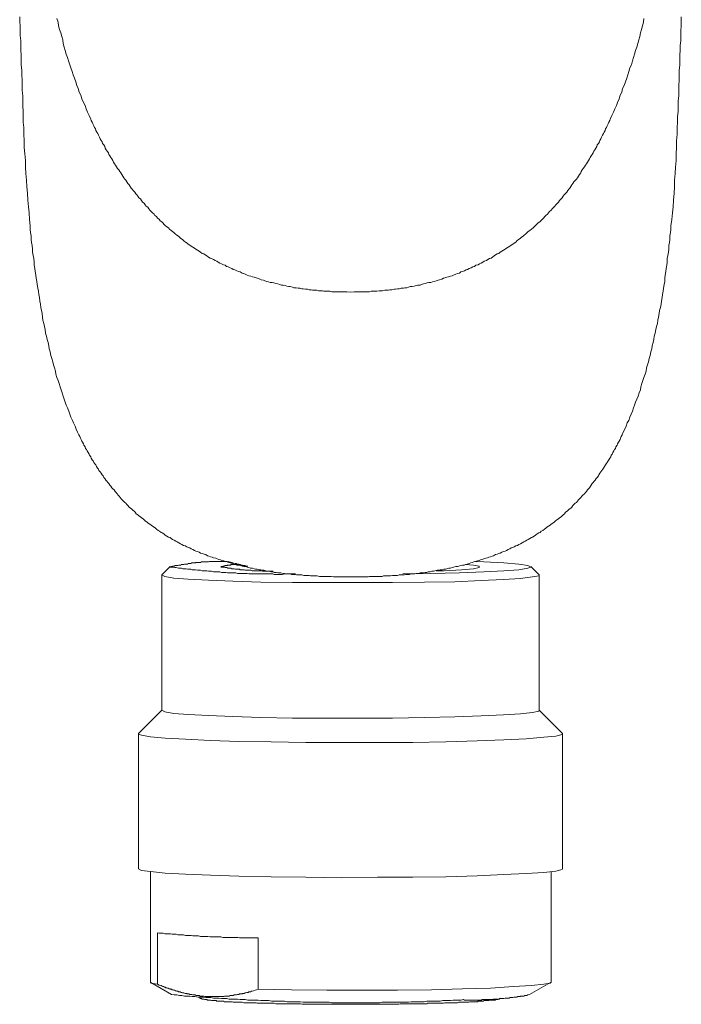
# Model space of a CAD drawing. Units: inches. Extents: x -389 to 750, y 66 to 877.
# Drawn here: x -189 to -149, y 419 to 479 of the extents above; entities that cross this region are included whole.
import ezdxf

# ---------------------------------------------------------------- set-up
doc = ezdxf.new("R2010")
doc.units = ezdxf.units.IN
doc.header["$MEASUREMENT"] = 0
doc.layers.add('图层 1', color=7, linetype='Continuous')

msp = doc.modelspace()

# ---------------------------------------------------------------- linework, layer by layer
at = {"layer": '图层 1', "color": 7, "lineweight": 9}
for points in [[(-188.682, 478.696), (-188.682, 478.415), (-188.654, 478.137), (-188.654, 477.856), (-188.654, 477.577), (-188.623, 477.266), (-188.623, 476.987), (-188.623, 476.702), (-188.592, 476.393), (-188.592, 476.117), (-188.592, 475.803), (-188.562, 475.494), (-188.562, 475.213), (-188.529, 474.901), (-188.529, 474.59), (-188.529, 474.278), (-188.498, 473.969), (-188.498, 473.66), (-188.498, 473.344), (-188.47, 473.034), (-188.47, 472.695), (-188.47, 472.381), (-188.437, 472.069)], [(-186.445, 478.604), (-186.381, 478.387), (-186.355, 478.167), (-186.289, 477.95), (-186.225, 477.733), (-186.164, 477.514), (-186.103, 477.33), (-186.074, 477.11), (-186.011, 476.891), (-185.949, 476.674), (-185.89, 476.456), (-185.824, 476.27), (-185.76, 476.055), (-185.668, 475.831), (-185.607, 475.649), (-185.543, 475.43), (-185.48, 475.213), (-185.39, 475.026), (-185.324, 474.809), (-185.262, 474.59), (-185.17, 474.403), (-185.109, 474.184), (-185.015, 474), (-184.956, 473.783), (-184.859, 473.563), (-184.764, 473.377), (-184.705, 473.19), (-184.609, 472.973), (-184.514, 472.787), (-184.425, 472.567), (-184.394, 472.475), (-184.333, 472.381), (-184.297, 472.291), (-184.241, 472.161), (-184.205, 472.069), (-184.141, 471.975), (-184.113, 471.883), (-184.052, 471.788), (-183.988, 471.696), (-183.96, 471.602), (-183.894, 471.479), (-183.865, 471.387), (-183.806, 471.29), (-183.74, 471.198), (-183.71, 471.106), (-183.643, 471.014), (-183.584, 470.92), (-183.556, 470.828), (-183.492, 470.731), (-183.429, 470.641), (-183.365, 470.545), (-183.332, 470.45), (-183.273, 470.358), (-183.209, 470.266), (-183.148, 470.174), (-183.089, 470.08), (-183.058, 469.983), (-182.997, 469.891), (-182.931, 469.801), (-182.867, 469.707), (-182.808, 469.612), (-182.744, 469.516), (-182.683, 469.426), (-182.624, 469.334), (-182.56, 469.242), (-182.496, 469.145), (-182.435, 469.051), (-182.374, 468.959), (-182.31, 468.897), (-182.249, 468.803), (-182.187, 468.708), (-182.121, 468.619), (-182.06, 468.527), (-181.999, 468.432), (-181.935, 468.366), (-181.873, 468.274), (-181.781, 468.182), (-181.715, 468.088), (-181.656, 468.026), (-181.595, 467.934), (-181.531, 467.838), (-181.439, 467.774), (-181.378, 467.687), (-181.314, 467.59), (-181.224, 467.528), (-181.158, 467.432), (-181.095, 467.337), (-181.005, 467.278), (-180.941, 467.186), (-180.88, 467.094), (-180.788, 467.028), (-180.724, 466.934), (-180.627, 466.872), (-180.568, 466.78), (-180.476, 466.719), (-180.415, 466.625), (-180.321, 466.561), (-180.259, 466.471), (-180.165, 466.41), (-180.103, 466.348), (-180.009, 466.252), (-179.948, 466.19), (-179.851, 466.098), (-179.759, 466.037), (-179.698, 465.973), (-179.605, 465.881), (-179.511, 465.815), (-179.447, 465.754), (-179.355, 465.69), (-179.263, 465.598), (-179.167, 465.537), (-179.108, 465.475), (-179.013, 465.412), (-178.919, 465.348), (-178.829, 465.256), (-178.732, 465.192), (-178.643, 465.133), (-178.579, 465.072), (-178.482, 465.01), (-178.395, 464.944), (-178.296, 464.883), (-178.201, 464.822), (-178.112, 464.758), (-178.02, 464.699), (-177.928, 464.635), (-177.831, 464.574), (-177.739, 464.51), (-177.642, 464.479), (-177.552, 464.416), (-177.46, 464.357), (-177.366, 464.293), (-177.267, 464.232), (-177.179, 464.201), (-177.054, 464.137), (-176.96, 464.076), (-176.866, 464.043), (-176.771, 463.981), (-176.681, 463.918), (-176.587, 463.889), (-176.462, 463.826), (-176.368, 463.795), (-176.278, 463.731), (-176.183, 463.703), (-176.061, 463.642), (-175.964, 463.609), (-175.874, 463.545), (-175.78, 463.516), (-175.657, 463.455), (-175.558, 463.42), (-175.468, 463.394), (-175.346, 463.33), (-175.249, 463.297), (-175.152, 463.264), (-175.034, 463.205), (-174.937, 463.17), (-174.815, 463.141), (-174.72, 463.108), (-174.628, 463.078), (-174.503, 463.049), (-174.413, 463.016), (-174.284, 462.955), (-174.196, 462.922), (-174.067, 462.896), (-173.977, 462.86), (-173.852, 462.83), (-173.76, 462.797), (-173.665, 462.766), (-173.54, 462.766), (-173.446, 462.738), (-173.321, 462.705), (-173.198, 462.676), (-173.101, 462.643), (-172.979, 462.613), (-172.887, 462.613), (-172.764, 462.582), (-172.665, 462.551), (-172.547, 462.518), (-172.452, 462.518), (-172.33, 462.487), (-172.233, 462.454), (-172.105, 462.454), (-171.985, 462.428), (-171.888, 462.428), (-171.768, 462.393), (-171.673, 462.393), (-171.551, 462.362), (-171.426, 462.362), (-171.331, 462.332), (-171.211, 462.332), (-171.114, 462.301), (-170.994, 462.301), (-170.864, 462.301), (-170.77, 462.27), (-170.649, 462.27), (-170.519, 462.27), (-170.432, 462.237), (-170.305, 462.237), (-170.213, 462.237), (-170.085, 462.237), (-169.965, 462.209), (-169.87, 462.209), (-169.748, 462.209), (-169.531, 462.209), (-169.28, 462.209), (-169.063, 462.209), (-168.841, 462.178)], [(-151.243, 478.604), (-151.274, 478.387), (-151.335, 478.167), (-151.396, 477.95), (-151.46, 477.733), (-151.491, 477.514), (-151.55, 477.33), (-151.616, 477.11), (-151.679, 476.891), (-151.741, 476.674), (-151.805, 476.456), (-151.861, 476.27), (-151.927, 476.055), (-151.989, 475.831), (-152.083, 475.649), (-152.144, 475.43), (-152.208, 475.213), (-152.269, 475.026), (-152.359, 474.809), (-152.423, 474.59), (-152.52, 474.403), (-152.579, 474.184), (-152.671, 474), (-152.737, 473.783), (-152.826, 473.563), (-152.893, 473.377), (-152.98, 473.19), (-153.077, 472.973), (-153.171, 472.787), (-153.263, 472.567), (-153.291, 472.475), (-153.357, 472.381), (-153.388, 472.291), (-153.449, 472.161), (-153.48, 472.069), (-153.542, 471.975), (-153.575, 471.883), (-153.638, 471.788), (-153.669, 471.696), (-153.728, 471.602), (-153.794, 471.479), (-153.825, 471.387), (-153.888, 471.29), (-153.919, 471.198), (-153.978, 471.106), (-154.042, 471.014), (-154.073, 470.92), (-154.136, 470.828), (-154.195, 470.731), (-154.259, 470.641), (-154.292, 470.545), (-154.356, 470.45), (-154.415, 470.358), (-154.476, 470.266), (-154.507, 470.174), (-154.573, 470.08), (-154.629, 469.983), (-154.693, 469.891), (-154.757, 469.801), (-154.814, 469.707), (-154.88, 469.612), (-154.941, 469.516), (-155.005, 469.426), (-155.038, 469.334), (-155.101, 469.242), (-155.16, 469.145), (-155.222, 469.051), (-155.288, 468.959), (-155.347, 468.897), (-155.441, 468.803), (-155.503, 468.708), (-155.566, 468.619), (-155.625, 468.527), (-155.689, 468.432), (-155.753, 468.366), (-155.812, 468.274), (-155.876, 468.182), (-155.97, 468.088), (-156.029, 468.026), (-156.093, 467.934), (-156.156, 467.838), (-156.215, 467.774), (-156.312, 467.687), (-156.376, 467.59), (-156.437, 467.528), (-156.527, 467.432), (-156.588, 467.337), (-156.654, 467.278), (-156.744, 467.186), (-156.81, 467.094), (-156.9, 467.028), (-156.966, 466.934), (-157.025, 466.872), (-157.122, 466.78), (-157.185, 466.719), (-157.275, 466.625), (-157.336, 466.561), (-157.428, 466.471), (-157.492, 466.41), (-157.587, 466.348), (-157.679, 466.252), (-157.742, 466.19), (-157.834, 466.098), (-157.896, 466.037), (-157.99, 465.973), (-158.087, 465.881), (-158.179, 465.815), (-158.24, 465.754), (-158.335, 465.69), (-158.424, 465.598), (-158.49, 465.537), (-158.587, 465.475), (-158.672, 465.412), (-158.769, 465.348), (-158.861, 465.256), (-158.922, 465.192), (-159.019, 465.133), (-159.109, 465.072), (-159.206, 465.01), (-159.295, 464.944), (-159.39, 464.883), (-159.482, 464.822), (-159.576, 464.758), (-159.67, 464.699), (-159.767, 464.635), (-159.857, 464.574), (-159.949, 464.51), (-160.043, 464.479), (-160.138, 464.416), (-160.232, 464.357), (-160.322, 464.293), (-160.416, 464.232), (-160.508, 464.201), (-160.605, 464.137), (-160.695, 464.076), (-160.822, 464.043), (-160.912, 463.981), (-161.006, 463.918), (-161.103, 463.889), (-161.19, 463.826), (-161.318, 463.795), (-161.41, 463.731), (-161.504, 463.703), (-161.599, 463.642), (-161.721, 463.609), (-161.816, 463.545), (-161.91, 463.516), (-162.002, 463.455), (-162.123, 463.42), (-162.222, 463.394), (-162.314, 463.33), (-162.434, 463.297), (-162.531, 463.264), (-162.656, 463.205), (-162.75, 463.17), (-162.84, 463.141), (-162.967, 463.108), (-163.059, 463.078), (-163.187, 463.049), (-163.274, 463.016), (-163.371, 462.955), (-163.498, 462.922), (-163.588, 462.896), (-163.713, 462.86), (-163.805, 462.83), (-163.933, 462.797), (-164.022, 462.766), (-164.147, 462.766), (-164.239, 462.738), (-164.367, 462.705), (-164.459, 462.676), (-164.584, 462.643), (-164.674, 462.613), (-164.803, 462.613), (-164.898, 462.582), (-165.018, 462.551), (-165.143, 462.518), (-165.235, 462.518), (-165.358, 462.487), (-165.455, 462.454), (-165.578, 462.454), (-165.672, 462.428), (-165.795, 462.428), (-165.92, 462.393), (-166.017, 462.393), (-166.139, 462.362), (-166.231, 462.362), (-166.354, 462.332), (-166.481, 462.332), (-166.574, 462.301), (-166.699, 462.301), (-166.791, 462.301), (-166.918, 462.27), (-167.041, 462.27), (-167.133, 462.27), (-167.256, 462.237), (-167.385, 462.237), (-167.473, 462.237), (-167.6, 462.237), (-167.697, 462.209), (-167.817, 462.209), (-167.94, 462.209), (-168.164, 462.209), (-168.377, 462.209), (-168.627, 462.209), (-168.841, 462.178)], [(-149.003, 478.696), (-149.003, 478.415), (-149.003, 478.137), (-149.036, 477.856), (-149.036, 477.577), (-149.036, 477.266), (-149.062, 476.987), (-149.062, 476.702), (-149.095, 476.393), (-149.095, 476.117), (-149.095, 475.803), (-149.128, 475.494), (-149.128, 475.213), (-149.128, 474.901), (-149.159, 474.59), (-149.159, 474.278), (-149.159, 473.969), (-149.192, 473.66), (-149.192, 473.344), (-149.192, 473.034), (-149.223, 472.695), (-149.223, 472.381), (-149.253, 472.069)], [(-188.437, 472.069), (-188.437, 471.663), (-188.406, 471.262), (-188.406, 470.854), (-188.373, 470.483), (-188.342, 470.08), (-188.342, 469.674), (-188.309, 469.303), (-188.276, 468.897), (-188.25, 468.494), (-188.217, 468.118), (-188.189, 467.713), (-188.158, 467.311), (-188.123, 466.934), (-188.094, 466.535), (-188.061, 466.157), (-188.061, 465.943), (-188.031, 465.754), (-187.998, 465.57), (-187.998, 465.348), (-187.969, 465.164), (-187.939, 464.977), (-187.908, 464.758), (-187.908, 464.574), (-187.875, 464.385), (-187.844, 464.201), (-187.811, 463.981), (-187.811, 463.795), (-187.781, 463.609), (-187.755, 463.42), (-187.724, 463.205), (-187.691, 463.016), (-187.658, 462.83), (-187.627, 462.643), (-187.596, 462.428), (-187.561, 462.237), (-187.537, 462.053), (-187.502, 461.867), (-187.474, 461.647), (-187.441, 461.461), (-187.408, 461.274), (-187.377, 461.086), (-187.344, 460.902), (-187.32, 460.682), (-187.287, 460.498), (-187.226, 460.309), (-187.191, 460.123), (-187.162, 459.939), (-187.129, 459.719), (-187.07, 459.535), (-187.037, 459.346), (-186.976, 459.162), (-186.94, 458.973), (-186.914, 458.787), (-186.851, 458.598), (-186.822, 458.381), (-186.759, 458.195), (-186.693, 458.008), (-186.664, 457.822), (-186.598, 457.635), (-186.539, 457.451), (-186.509, 457.26), (-186.445, 457.074), (-186.381, 456.89), (-186.322, 456.701), (-186.258, 456.514), (-186.197, 456.328), (-186.131, 456.141), (-186.074, 455.953), (-186.011, 455.769), (-185.949, 455.58), (-185.89, 455.398), (-185.824, 455.24), (-185.727, 455.053), (-185.668, 454.867), (-185.607, 454.678), (-185.513, 454.494), (-185.454, 454.336), (-185.357, 454.152), (-185.293, 453.963), (-185.206, 453.779), (-185.142, 453.623), (-185.078, 453.529), (-185.045, 453.434), (-184.986, 453.34), (-184.956, 453.248), (-184.923, 453.187), (-184.859, 453.092), (-184.828, 452.998), (-184.764, 452.911), (-184.734, 452.814), (-184.675, 452.748), (-184.644, 452.66), (-184.58, 452.564), (-184.514, 452.472), (-184.488, 452.41), (-184.425, 452.313), (-184.394, 452.221), (-184.333, 452.127), (-184.271, 452.066), (-184.241, 451.974), (-184.177, 451.879), (-184.113, 451.816), (-184.082, 451.723), (-184.021, 451.631), (-183.96, 451.568), (-183.929, 451.476), (-183.865, 451.412), (-183.806, 451.32), (-183.74, 451.221), (-183.677, 451.164), (-183.643, 451.07), (-183.584, 451.008), (-183.523, 450.912), (-183.462, 450.853), (-183.398, 450.761), (-183.332, 450.699), (-183.273, 450.602), (-183.209, 450.541), (-183.148, 450.447), (-183.089, 450.385), (-183.025, 450.326), (-182.961, 450.232), (-182.9, 450.168), (-182.841, 450.076), (-182.775, 450.012), (-182.711, 449.951), (-182.655, 449.859), (-182.591, 449.793), (-182.527, 449.732), (-182.463, 449.637), (-182.374, 449.576), (-182.31, 449.517), (-182.249, 449.456), (-182.187, 449.392), (-182.121, 449.295), (-182.029, 449.234), (-181.965, 449.172), (-181.906, 449.111), (-181.812, 449.05), (-181.751, 448.986), (-181.689, 448.894), (-181.595, 448.83), (-181.531, 448.769), (-181.439, 448.705), (-181.378, 448.646)], [(-149.253, 472.069), (-149.253, 471.663), (-149.284, 471.262), (-149.284, 470.854), (-149.31, 470.483), (-149.31, 470.08), (-149.345, 469.674), (-149.376, 469.303), (-149.407, 468.897), (-149.407, 468.494), (-149.44, 468.118), (-149.471, 467.713), (-149.501, 467.311), (-149.532, 466.934), (-149.563, 466.535), (-149.626, 466.157), (-149.626, 465.943), (-149.659, 465.754), (-149.69, 465.57), (-149.69, 465.348), (-149.716, 465.164), (-149.749, 464.977), (-149.749, 464.758), (-149.777, 464.574), (-149.813, 464.385), (-149.843, 464.201), (-149.843, 463.981), (-149.874, 463.795), (-149.907, 463.609), (-149.935, 463.42), (-149.966, 463.205), (-149.999, 463.016), (-149.999, 462.83), (-150.027, 462.643), (-150.063, 462.428), (-150.094, 462.237), (-150.124, 462.053), (-150.15, 461.867), (-150.181, 461.647), (-150.214, 461.461), (-150.247, 461.274), (-150.311, 461.086), (-150.339, 460.902), (-150.374, 460.682), (-150.405, 460.498), (-150.436, 460.309), (-150.495, 460.123), (-150.528, 459.939), (-150.561, 459.719), (-150.622, 459.535), (-150.653, 459.346), (-150.681, 459.162), (-150.745, 458.973), (-150.776, 458.787), (-150.839, 458.598), (-150.872, 458.381), (-150.931, 458.195), (-150.962, 458.008), (-151.023, 457.822), (-151.087, 457.635), (-151.115, 457.451), (-151.179, 457.26), (-151.243, 457.074), (-151.307, 456.89), (-151.368, 456.701), (-151.427, 456.514), (-151.46, 456.328), (-151.521, 456.141), (-151.583, 455.953), (-151.679, 455.769), (-151.741, 455.58), (-151.805, 455.398), (-151.861, 455.24), (-151.927, 455.053), (-152.019, 454.867), (-152.083, 454.678), (-152.144, 454.494), (-152.241, 454.336), (-152.3, 454.152), (-152.395, 453.963), (-152.489, 453.779), (-152.548, 453.623), (-152.609, 453.529), (-152.645, 453.434), (-152.671, 453.34), (-152.737, 453.248), (-152.765, 453.187), (-152.826, 453.092), (-152.859, 452.998), (-152.921, 452.911), (-152.956, 452.814), (-153.015, 452.748), (-153.046, 452.66), (-153.107, 452.564), (-153.14, 452.472), (-153.204, 452.41), (-153.23, 452.313), (-153.291, 452.221), (-153.357, 452.127), (-153.388, 452.066), (-153.449, 451.974), (-153.513, 451.879), (-153.542, 451.816), (-153.605, 451.723), (-153.669, 451.631), (-153.702, 451.568), (-153.761, 451.476), (-153.825, 451.412), (-153.888, 451.32), (-153.945, 451.221), (-153.978, 451.164), (-154.042, 451.07), (-154.103, 451.008), (-154.165, 450.912), (-154.228, 450.853), (-154.292, 450.761), (-154.356, 450.699), (-154.415, 450.602), (-154.443, 450.541), (-154.507, 450.447), (-154.573, 450.385), (-154.629, 450.326), (-154.693, 450.232), (-154.757, 450.168), (-154.814, 450.076), (-154.91, 450.012), (-154.976, 449.951), (-155.038, 449.859), (-155.101, 449.793), (-155.16, 449.732), (-155.222, 449.637), (-155.288, 449.576), (-155.375, 449.517), (-155.441, 449.456), (-155.503, 449.392), (-155.566, 449.295), (-155.625, 449.234), (-155.72, 449.172), (-155.779, 449.111), (-155.845, 449.05), (-155.939, 448.986), (-156.003, 448.894), (-156.093, 448.83), (-156.156, 448.769), (-156.215, 448.705), (-156.312, 448.646)], [(-181.378, 448.646), (-181.283, 448.582), (-181.224, 448.519), (-181.128, 448.455), (-181.033, 448.394), (-180.977, 448.332), (-180.88, 448.271), (-180.788, 448.207), (-180.724, 448.146), (-180.627, 448.084), (-180.54, 448.018), (-180.476, 447.957), (-180.38, 447.896), (-180.29, 447.837), (-180.195, 447.77), (-180.132, 447.742), (-180.042, 447.681), (-179.948, 447.615), (-179.851, 447.556), (-179.759, 447.492), (-179.667, 447.459), (-179.605, 447.4), (-179.511, 447.339), (-179.414, 447.306), (-179.325, 447.244), (-179.233, 447.211), (-179.141, 447.147), (-179.044, 447.088), (-178.949, 447.055), (-178.86, 446.996), (-178.763, 446.966), (-178.666, 446.902), (-178.579, 446.874), (-178.482, 446.838), (-178.395, 446.779), (-178.296, 446.746), (-178.201, 446.683), (-178.112, 446.652), (-178.02, 446.621), (-177.928, 446.59), (-177.831, 446.529), (-177.739, 446.498), (-177.616, 446.468), (-177.522, 446.437), (-177.427, 446.371), (-177.33, 446.34), (-177.241, 446.312), (-177.149, 446.279), (-177.054, 446.251), (-176.929, 446.218), (-176.832, 446.185), (-176.745, 446.156), (-176.648, 446.123), (-176.559, 446.095), (-176.434, 446.062), (-176.339, 446.031), (-176.247, 446), (-176.15, 445.97), (-176.061, 445.939), (-175.936, 445.906), (-175.844, 445.873), (-175.749, 445.845), (-175.657, 445.809), (-175.53, 445.809), (-175.438, 445.781), (-175.346, 445.75), (-175.249, 445.717), (-175.126, 445.717), (-175.034, 445.691), (-174.937, 445.658), (-174.845, 445.625), (-174.72, 445.625), (-174.628, 445.595), (-174.534, 445.562), (-174.442, 445.562), (-174.317, 445.536), (-174.227, 445.536), (-174.13, 445.5), (-174.036, 445.5), (-173.913, 445.469), (-173.816, 445.441), (-173.729, 445.441), (-173.602, 445.408), (-173.51, 445.408), (-173.415, 445.375), (-173.292, 445.375), (-173.198, 445.344), (-173.101, 445.344), (-173.012, 445.344), (-172.887, 445.316), (-172.794, 445.316), (-172.7, 445.285), (-172.577, 445.285), (-172.483, 445.285), (-172.389, 445.252), (-172.266, 445.252), (-172.169, 445.252), (-172.082, 445.222), (-171.952, 445.222), (-171.862, 445.222), (-171.768, 445.222), (-171.645, 445.191), (-171.551, 445.191), (-171.456, 445.191), (-171.331, 445.191), (-171.237, 445.16), (-171.147, 445.16), (-171.017, 445.16), (-170.928, 445.16), (-170.833, 445.16), (-170.708, 445.127), (-170.616, 445.127), (-170.519, 445.127), (-170.399, 445.127), (-170.305, 445.127), (-170.213, 445.127), (-170.085, 445.127), (-169.998, 445.127), (-169.87, 445.099), (-169.778, 445.099), (-169.684, 445.099), (-169.561, 445.099), (-169.467, 445.099), (-169.247, 445.099), (-169.063, 445.099), (-168.841, 445.099)], [(-156.312, 448.646), (-156.376, 448.582), (-156.47, 448.519), (-156.56, 448.455), (-156.624, 448.394), (-156.713, 448.332), (-156.81, 448.271), (-156.874, 448.207), (-156.966, 448.146), (-157.058, 448.084), (-157.122, 448.018), (-157.214, 447.957), (-157.308, 447.896), (-157.4, 447.837), (-157.459, 447.77), (-157.556, 447.742), (-157.646, 447.681), (-157.742, 447.615), (-157.834, 447.556), (-157.929, 447.492), (-157.99, 447.459), (-158.087, 447.4), (-158.179, 447.339), (-158.269, 447.306), (-158.365, 447.244), (-158.457, 447.211), (-158.552, 447.147), (-158.644, 447.088), (-158.738, 447.055), (-158.828, 446.996), (-158.922, 446.966), (-159.019, 446.902), (-159.109, 446.874), (-159.206, 446.838), (-159.295, 446.779), (-159.39, 446.746), (-159.482, 446.683), (-159.576, 446.652), (-159.67, 446.621), (-159.767, 446.59), (-159.857, 446.529), (-159.949, 446.498), (-160.043, 446.468), (-160.138, 446.437), (-160.263, 446.371), (-160.353, 446.34), (-160.449, 446.312), (-160.541, 446.279), (-160.636, 446.251), (-160.725, 446.218), (-160.853, 446.185), (-160.943, 446.156), (-161.039, 446.123), (-161.134, 446.095), (-161.223, 446.062), (-161.351, 446.031), (-161.443, 446), (-161.54, 445.97), (-161.629, 445.939), (-161.721, 445.906), (-161.851, 445.873), (-161.938, 445.845), (-162.033, 445.809), (-162.123, 445.809), (-162.252, 445.781), (-162.342, 445.75), (-162.434, 445.717), (-162.531, 445.717), (-162.656, 445.691), (-162.75, 445.658), (-162.84, 445.625), (-162.937, 445.625), (-163.059, 445.595), (-163.154, 445.562), (-163.248, 445.562), (-163.338, 445.536), (-163.463, 445.536), (-163.557, 445.5), (-163.652, 445.5), (-163.775, 445.469), (-163.871, 445.441), (-163.959, 445.441), (-164.055, 445.408), (-164.178, 445.408), (-164.27, 445.375), (-164.367, 445.375), (-164.492, 445.344), (-164.584, 445.344), (-164.674, 445.344), (-164.77, 445.316), (-164.898, 445.316), (-164.985, 445.285), (-165.082, 445.285), (-165.207, 445.285), (-165.301, 445.252), (-165.389, 445.252), (-165.519, 445.252), (-165.608, 445.222), (-165.705, 445.222), (-165.825, 445.222), (-165.92, 445.222), (-166.017, 445.191), (-166.139, 445.191), (-166.231, 445.191), (-166.328, 445.191), (-166.451, 445.16), (-166.545, 445.16), (-166.637, 445.16), (-166.762, 445.16), (-166.854, 445.16), (-166.949, 445.127), (-167.069, 445.127), (-167.166, 445.127), (-167.289, 445.127), (-167.385, 445.127), (-167.473, 445.127), (-167.6, 445.127), (-167.697, 445.127), (-167.789, 445.099), (-167.912, 445.099), (-168.004, 445.099), (-168.1, 445.099), (-168.221, 445.099), (-168.407, 445.099), (-168.627, 445.099), (-168.841, 445.099)], [(-176.214, 446.031), (-176.247, 446.031), (-176.311, 446.031), (-176.368, 446.031), (-176.398, 446.031), (-176.462, 446.031), (-176.526, 446.031), (-176.559, 446.031), (-176.618, 446.031), (-176.681, 446.031), (-176.745, 446.031), (-176.771, 446.031), (-176.832, 446.031), (-176.899, 446.031), (-176.929, 446.031), (-176.995, 446.031), (-177.054, 446.031), (-177.083, 446.031), (-177.149, 446.031), (-177.21, 446.031), (-177.267, 446.031), (-177.302, 446.031), (-177.366, 446), (-177.427, 446), (-177.46, 446), (-177.522, 446), (-177.583, 446), (-177.616, 446), (-177.675, 446), (-177.739, 446), (-177.769, 446), (-177.831, 445.97), (-177.892, 445.97), (-177.958, 445.97), (-177.987, 445.97), (-178.046, 445.97), (-178.112, 445.97), (-178.142, 445.939), (-178.201, 445.939), (-178.267, 445.939), (-178.296, 445.939), (-178.359, 445.939), (-178.425, 445.906), (-178.454, 445.906), (-178.515, 445.906), (-178.579, 445.906), (-178.607, 445.873), (-178.666, 445.873), (-178.732, 445.873), (-178.796, 445.873), (-178.829, 445.845), (-178.89, 445.845), (-178.949, 445.845), (-178.98, 445.845), (-179.044, 445.809), (-179.108, 445.809), (-179.141, 445.809), (-179.2, 445.781), (-179.263, 445.781), (-179.294, 445.781), (-179.355, 445.781), (-179.414, 445.75), (-179.447, 445.75), (-179.511, 445.75), (-179.575, 445.717), (-179.605, 445.717), (-179.667, 445.691)], [(-176.183, 446.031), (-175.218, 445.75)], [(-165.705, 445.285), (-164.022, 445.316), (-162.314, 445.344), (-160.853, 445.408), (-159.637, 445.469), (-158.738, 445.536), (-158.207, 445.625), (-158.023, 445.691), (-158.207, 445.781), (-158.738, 445.873), (-159.637, 445.939), (-160.853, 446), (-161.377, 446.031)], [(-179.667, 445.717), (-180.165, 445.222)], [(-179.667, 445.691), (-179.575, 445.691), (-179.478, 445.691), (-179.384, 445.658), (-179.294, 445.658), (-179.167, 445.625), (-179.077, 445.625), (-178.98, 445.625), (-178.89, 445.595), (-178.796, 445.595), (-178.702, 445.595), (-178.607, 445.562), (-178.515, 445.562), (-178.425, 445.562), (-178.331, 445.536), (-178.234, 445.536), (-178.142, 445.536), (-178.02, 445.5), (-177.928, 445.5), (-177.831, 445.5), (-177.739, 445.469), (-177.642, 445.469), (-177.552, 445.469), (-177.46, 445.469), (-177.366, 445.441), (-177.267, 445.441), (-177.179, 445.441), (-177.054, 445.408), (-176.96, 445.408), (-176.866, 445.408), (-176.771, 445.408), (-176.681, 445.408), (-176.587, 445.375), (-176.495, 445.375), (-176.398, 445.375), (-176.311, 445.375), (-176.214, 445.344), (-176.091, 445.344), (-175.997, 445.344), (-175.903, 445.344), (-175.811, 445.344), (-175.714, 445.344), (-175.624, 445.316), (-175.53, 445.316), (-175.438, 445.316), (-175.346, 445.316), (-175.249, 445.316), (-175.126, 445.316), (-175.034, 445.316), (-174.937, 445.285), (-174.845, 445.285), (-174.749, 445.285), (-174.661, 445.285), (-174.567, 445.285), (-174.475, 445.285), (-174.378, 445.285), (-174.258, 445.285), (-174.163, 445.285), (-174.067, 445.285), (-173.977, 445.285), (-173.88, 445.285), (-173.79, 445.285), (-173.696, 445.285), (-173.602, 445.285), (-173.51, 445.285), (-173.415, 445.252), (-173.292, 445.252), (-173.198, 445.252), (-173.101, 445.252), (-173.012, 445.252), (-172.917, 445.252), (-172.828, 445.285), (-172.731, 445.285), (-172.636, 445.285), (-172.547, 445.285), (-172.419, 445.285), (-172.33, 445.285), (-172.233, 445.285), (-172.138, 445.285)], [(-175.686, 445.845), (-175.714, 445.845), (-175.749, 445.845), (-175.78, 445.845), (-175.811, 445.845), (-175.844, 445.845), (-175.874, 445.845), (-175.903, 445.845), (-175.936, 445.845), (-175.964, 445.845), (-175.997, 445.845), (-176.028, 445.845), (-176.028, 445.809), (-176.061, 445.809), (-176.091, 445.809), (-176.122, 445.809), (-176.15, 445.809), (-176.183, 445.809), (-176.214, 445.809), (-176.247, 445.781), (-176.278, 445.781), (-176.311, 445.781), (-176.339, 445.781), (-176.368, 445.781), (-176.398, 445.75), (-176.434, 445.75), (-176.462, 445.75), (-176.495, 445.75), (-176.495, 445.717), (-176.526, 445.717), (-176.559, 445.717), (-176.587, 445.717), (-176.618, 445.691)], [(-176.618, 445.691), (-176.559, 445.691), (-176.495, 445.691), (-176.434, 445.691), (-176.368, 445.658), (-176.311, 445.658), (-176.247, 445.658), (-176.214, 445.625), (-176.15, 445.625), (-176.091, 445.625), (-176.028, 445.625), (-175.964, 445.595), (-175.903, 445.595), (-175.874, 445.595), (-175.811, 445.595), (-175.749, 445.562), (-175.686, 445.562), (-175.624, 445.562), (-175.558, 445.562), (-175.501, 445.562), (-175.468, 445.536), (-175.405, 445.536), (-175.346, 445.536), (-175.282, 445.536), (-175.218, 445.536), (-175.152, 445.5), (-175.093, 445.5), (-175.065, 445.5), (-174.999, 445.5), (-174.937, 445.5), (-174.878, 445.5), (-174.815, 445.5), (-174.749, 445.469), (-174.69, 445.469), (-174.628, 445.469), (-174.598, 445.469), (-174.534, 445.469), (-174.475, 445.469), (-174.413, 445.469), (-174.35, 445.469), (-174.284, 445.469), (-174.227, 445.469), (-174.196, 445.469), (-174.13, 445.441), (-174.067, 445.441), (-174.005, 445.441), (-173.946, 445.441), (-173.88, 445.441), (-173.816, 445.441), (-173.76, 445.441), (-173.729, 445.441), (-173.665, 445.441), (-173.602, 445.441), (-173.54, 445.441), (-173.477, 445.441)], [(-174.999, 445.75), (-175.065, 445.75), (-175.093, 445.75), (-175.152, 445.75), (-175.152, 445.781), (-175.185, 445.781), (-175.218, 445.781), (-175.249, 445.781), (-175.282, 445.781), (-175.31, 445.809), (-175.346, 445.809), (-175.374, 445.809), (-175.405, 445.809), (-175.438, 445.809), (-175.438, 445.845), (-175.468, 445.845), (-175.501, 445.845), (-175.53, 445.845), (-175.558, 445.873), (-175.593, 445.873), (-175.657, 445.873), (-175.686, 445.906), (-175.749, 445.906)], [(-163.713, 445.469), (-163.218, 445.469), (-162.186, 445.536), (-161.474, 445.595), (-161.134, 445.658), (-161.134, 445.75), (-161.474, 445.809), (-161.938, 445.845)], [(-157.523, 445.222), (-158.023, 445.717)], [(-180.165, 445.222), (-180.165, 437.106)], [(-180.165, 445.222), (-179.976, 445.127), (-179.447, 445.035), (-178.579, 444.971), (-177.366, 444.91), (-175.903, 444.851), (-174.227, 444.787), (-172.33, 444.757), (-170.368, 444.757), (-168.348, 444.757), (-166.328, 444.757), (-164.398, 444.787), (-162.59, 444.816), (-161.006, 444.877), (-159.67, 444.941), (-158.644, 445.002), (-157.929, 445.099), (-157.556, 445.16), (-157.523, 445.222)], [(-157.523, 437.106), (-157.523, 445.222)], [(-180.165, 437.106), (-181.56, 435.701)], [(-180.165, 437.106), (-179.976, 437.009), (-179.447, 436.914), (-178.579, 436.853), (-177.366, 436.792), (-175.903, 436.728), (-174.227, 436.667), (-172.33, 436.636), (-170.368, 436.636), (-168.348, 436.636), (-166.328, 436.636), (-164.398, 436.667), (-162.59, 436.7), (-161.006, 436.761), (-159.67, 436.822), (-158.644, 436.881), (-157.929, 436.976), (-157.556, 437.04), (-157.523, 437.106)], [(-156.123, 435.701), (-157.523, 437.106)], [(-181.56, 435.701), (-181.56, 435.673), (-181.378, 435.607), (-180.847, 435.515), (-179.948, 435.423), (-178.732, 435.359), (-177.241, 435.298), (-175.53, 435.234), (-173.602, 435.203), (-171.52, 435.173), (-169.372, 435.173), (-167.227, 435.173), (-165.113, 435.173), (-163.123, 435.203), (-161.254, 435.267), (-159.637, 435.328), (-158.302, 435.392), (-157.244, 435.484), (-156.527, 435.548), (-156.156, 435.64), (-156.123, 435.701)], [(-181.56, 435.673), (-181.56, 427.581)], [(-156.123, 427.581), (-156.123, 435.673)], [(-181.56, 427.581), (-181.378, 427.491), (-180.847, 427.425), (-179.948, 427.335), (-178.732, 427.269), (-177.241, 427.208), (-175.53, 427.149), (-173.602, 427.116), (-171.52, 427.085), (-169.372, 427.054), (-167.227, 427.085), (-165.113, 427.085), (-163.123, 427.116), (-161.254, 427.179), (-159.637, 427.241), (-158.302, 427.302), (-157.244, 427.363), (-156.527, 427.458), (-156.156, 427.55), (-156.123, 427.581)], [(-180.847, 427.425), (-180.847, 420.8)], [(-156.81, 420.8), (-156.81, 427.425)], [(-180.415, 423.755), (-180.321, 423.727), (-180.195, 423.727), (-180.068, 423.727), (-179.976, 423.694), (-179.851, 423.694), (-179.759, 423.694), (-179.634, 423.694), (-179.542, 423.663), (-179.414, 423.663), (-179.294, 423.663), (-179.2, 423.632), (-179.077, 423.632), (-178.949, 423.632), (-178.86, 423.632), (-178.732, 423.599), (-178.643, 423.599), (-178.515, 423.599), (-178.395, 423.599), (-178.296, 423.571), (-178.175, 423.571), (-178.081, 423.571), (-177.958, 423.571), (-177.831, 423.538), (-177.739, 423.538), (-177.616, 423.538), (-177.522, 423.538), (-177.394, 423.538), (-177.267, 423.505), (-177.179, 423.505), (-177.054, 423.505), (-176.96, 423.505), (-176.832, 423.505), (-176.712, 423.505), (-176.618, 423.505), (-176.495, 423.479), (-176.398, 423.479), (-176.278, 423.479), (-176.15, 423.479), (-176.061, 423.479), (-175.936, 423.479), (-175.811, 423.479), (-175.714, 423.479), (-175.593, 423.479), (-175.501, 423.443), (-175.374, 423.443), (-175.249, 423.443), (-175.152, 423.443), (-175.034, 423.443), (-174.937, 423.443), (-174.815, 423.443), (-174.69, 423.443), (-174.598, 423.443), (-174.475, 423.443), (-174.378, 423.443)], [(-180.415, 420.678), (-180.415, 423.755)], [(-174.378, 423.443), (-174.378, 420.366)], [(-180.847, 420.8), (-180.816, 420.739), (-180.415, 420.678)], [(-180.816, 420.772), (-179.575, 420.052)], [(-174.378, 420.366), (-174.475, 420.335), (-174.567, 420.302), (-174.661, 420.274), (-174.749, 420.241), (-174.782, 420.241), (-174.845, 420.208), (-174.878, 420.208), (-174.937, 420.208), (-174.97, 420.177), (-175.034, 420.177), (-175.065, 420.177), (-175.126, 420.147), (-175.152, 420.147), (-175.218, 420.118), (-175.249, 420.118), (-175.31, 420.118), (-175.346, 420.083), (-175.405, 420.083), (-175.438, 420.083), (-175.501, 420.083), (-175.53, 420.052), (-175.593, 420.052), (-175.624, 420.052), (-175.686, 420.024), (-175.714, 420.024), (-175.78, 420.024), (-175.811, 420.024), (-175.874, 419.991), (-175.903, 419.991), (-175.964, 419.991), (-175.997, 419.991), (-176.061, 419.991), (-176.122, 419.96), (-176.15, 419.96), (-176.214, 419.96), (-176.247, 419.96), (-176.311, 419.96), (-176.339, 419.96), (-176.398, 419.96), (-176.434, 419.927), (-176.495, 419.927), (-176.526, 419.927), (-176.587, 419.927), (-176.618, 419.927), (-176.681, 419.927), (-176.712, 419.927), (-176.771, 419.927), (-176.802, 419.927), (-176.866, 419.927), (-176.929, 419.927), (-176.96, 419.927), (-177.024, 419.927), (-177.054, 419.927), (-177.116, 419.927), (-177.149, 419.927), (-177.21, 419.927), (-177.241, 419.927), (-177.302, 419.927), (-177.33, 419.927), (-177.394, 419.927), (-177.427, 419.927), (-177.491, 419.927), (-177.552, 419.927), (-177.583, 419.927), (-177.642, 419.96), (-177.675, 419.96), (-177.739, 419.96), (-177.769, 419.96), (-177.831, 419.96), (-177.864, 419.96), (-177.928, 419.991), (-177.958, 419.991), (-178.02, 419.991), (-178.046, 419.991), (-178.112, 419.991), (-178.142, 420.024), (-178.201, 420.024), (-178.267, 420.024), (-178.296, 420.024), (-178.359, 420.052), (-178.395, 420.052), (-178.454, 420.052), (-178.482, 420.052), (-178.546, 420.083), (-178.579, 420.083), (-178.643, 420.083), (-178.666, 420.118), (-178.732, 420.118), (-178.763, 420.118), (-178.829, 420.147), (-178.86, 420.147), (-178.919, 420.147), (-178.949, 420.177), (-179.013, 420.177), (-179.044, 420.208), (-179.108, 420.208), (-179.167, 420.208), (-179.2, 420.241), (-179.263, 420.241), (-179.294, 420.274), (-179.355, 420.274), (-179.384, 420.302), (-179.447, 420.302), (-179.478, 420.335), (-179.542, 420.335), (-179.575, 420.366), (-179.634, 420.366), (-179.667, 420.392), (-179.728, 420.392), (-179.759, 420.427), (-179.818, 420.427), (-179.851, 420.458), (-179.915, 420.458), (-179.948, 420.489), (-180.009, 420.489), (-180.042, 420.522), (-180.103, 420.522), (-180.132, 420.55), (-180.195, 420.583), (-180.226, 420.583), (-180.29, 420.611), (-180.321, 420.611), (-180.415, 420.678)], [(-174.378, 420.366), (-172.389, 420.335), (-170.272, 420.302), (-168.164, 420.302), (-166.017, 420.302), (-163.992, 420.335), (-162.123, 420.392), (-160.449, 420.427), (-159.076, 420.522), (-157.99, 420.583), (-157.244, 420.678), (-156.874, 420.739), (-156.81, 420.8)], [(-158.113, 420.052), (-156.841, 420.772)], [(-179.575, 420.052), (-179.414, 420.024), (-179.263, 420.024), (-179.108, 419.991), (-178.949, 419.991), (-178.796, 419.96), (-178.643, 419.96), (-178.482, 419.96), (-178.331, 419.927), (-178.175, 419.927), (-177.987, 419.899), (-177.831, 419.899), (-177.675, 419.899), (-177.522, 419.868), (-177.366, 419.868), (-177.21, 419.868), (-177.054, 419.835), (-176.899, 419.835), (-176.745, 419.835), (-176.587, 419.804), (-176.434, 419.804), (-176.278, 419.804), (-176.122, 419.774), (-175.964, 419.774), (-175.78, 419.774), (-175.624, 419.774), (-175.468, 419.743), (-175.31, 419.743), (-175.152, 419.743), (-174.999, 419.71), (-174.845, 419.71), (-174.69, 419.71), (-174.534, 419.71), (-174.378, 419.71), (-174.227, 419.682), (-174.067, 419.682), (-173.913, 419.682), (-173.76, 419.682), (-173.569, 419.649), (-173.415, 419.649), (-173.262, 419.649), (-173.101, 419.649), (-172.95, 419.649), (-172.794, 419.649), (-172.636, 419.618), (-172.483, 419.618), (-172.33, 419.618), (-172.169, 419.618), (-172.018, 419.618), (-171.862, 419.618), (-171.673, 419.585), (-171.52, 419.585), (-171.364, 419.585), (-171.211, 419.585), (-171.053, 419.585), (-170.897, 419.585), (-170.741, 419.585), (-170.586, 419.585), (-170.432, 419.585), (-170.272, 419.585), (-170.118, 419.585), (-169.965, 419.557), (-169.811, 419.557), (-169.62, 419.557), (-169.467, 419.557), (-169.309, 419.557), (-169.153, 419.557), (-168.997, 419.557), (-168.841, 419.557), (-168.686, 419.557), (-168.532, 419.557), (-168.377, 419.557), (-168.221, 419.557), (-168.065, 419.557), (-167.912, 419.557), (-167.756, 419.557), (-167.567, 419.557), (-167.416, 419.557), (-167.256, 419.557), (-167.102, 419.557), (-166.949, 419.585), (-166.791, 419.585), (-166.637, 419.585), (-166.481, 419.585), (-166.328, 419.585), (-166.17, 419.585), (-166.017, 419.585), (-165.856, 419.585), (-165.672, 419.585), (-165.519, 419.585), (-165.358, 419.585), (-165.207, 419.618), (-165.051, 419.618), (-164.898, 419.618), (-164.74, 419.618), (-164.584, 419.618), (-164.433, 419.618), (-164.27, 419.649), (-164.117, 419.649), (-163.959, 419.649), (-163.805, 419.649), (-163.621, 419.649), (-163.463, 419.649), (-163.305, 419.682), (-163.154, 419.682), (-162.998, 419.682), (-162.84, 419.682), (-162.687, 419.71), (-162.531, 419.71), (-162.377, 419.71), (-162.222, 419.71), (-162.066, 419.743)], [(-162.066, 419.743), (-162.002, 419.71), (-161.938, 419.71), (-161.875, 419.71), (-161.816, 419.71), (-161.754, 419.71), (-161.691, 419.71), (-161.629, 419.71), (-161.566, 419.71), (-161.54, 419.71), (-161.474, 419.71), (-161.41, 419.71), (-161.351, 419.71), (-161.289, 419.71), (-161.223, 419.71), (-161.16, 419.71), (-161.103, 419.71), (-161.039, 419.71), (-160.978, 419.71), (-160.943, 419.743), (-160.884, 419.743), (-160.822, 419.743), (-160.756, 419.743), (-160.695, 419.743), (-160.636, 419.743), (-160.572, 419.743), (-160.508, 419.743), (-160.449, 419.743), (-160.386, 419.743), (-160.322, 419.743), (-160.294, 419.774), (-160.232, 419.774), (-160.168, 419.774), (-160.102, 419.774), (-160.043, 419.774), (-159.982, 419.774), (-159.918, 419.774), (-159.857, 419.804), (-159.793, 419.804), (-159.734, 419.804), (-159.704, 419.804), (-159.637, 419.804), (-159.576, 419.835), (-159.512, 419.835), (-159.453, 419.835), (-159.39, 419.835), (-159.328, 419.835), (-159.269, 419.868), (-159.206, 419.868), (-159.173, 419.868), (-159.109, 419.868), (-159.05, 419.899), (-158.986, 419.899), (-158.922, 419.899), (-158.861, 419.899), (-158.802, 419.927), (-158.738, 419.927), (-158.672, 419.927), (-158.644, 419.96), (-158.587, 419.96), (-158.521, 419.96), (-158.457, 419.96), (-158.396, 419.991), (-158.335, 419.991), (-158.269, 419.991), (-158.207, 420.024), (-158.179, 420.024), (-158.113, 420.052)], [(-177.892, 419.835), (-177.864, 419.835), (-177.864, 419.804), (-177.831, 419.804), (-177.798, 419.804), (-177.769, 419.804), (-177.739, 419.774), (-177.708, 419.774), (-177.675, 419.774), (-177.642, 419.774), (-177.616, 419.774), (-177.583, 419.743), (-177.552, 419.743), (-177.522, 419.743), (-177.491, 419.743), (-177.46, 419.743), (-177.427, 419.71), (-177.394, 419.71), (-177.366, 419.71), (-177.33, 419.71), (-177.302, 419.71), (-177.267, 419.71), (-177.241, 419.71), (-177.179, 419.682), (-177.149, 419.682), (-177.116, 419.682), (-177.083, 419.682), (-177.024, 419.682), (-176.995, 419.682), (-176.96, 419.682), (-176.899, 419.682), (-176.866, 419.649), (-176.802, 419.649), (-176.771, 419.649), (-176.712, 419.649), (-176.681, 419.649), (-176.618, 419.649), (-176.559, 419.649), (-176.526, 419.649), (-176.462, 419.649), (-176.398, 419.618), (-176.339, 419.618), (-176.311, 419.618), (-176.247, 419.618), (-176.183, 419.618), (-176.122, 419.618), (-176.061, 419.618), (-175.997, 419.618), (-175.936, 419.618), (-175.874, 419.585), (-175.811, 419.585), (-175.749, 419.585), (-175.686, 419.585), (-175.624, 419.585), (-175.53, 419.585), (-175.468, 419.585), (-175.405, 419.585), (-175.346, 419.585), (-175.249, 419.557), (-175.185, 419.557), (-175.126, 419.557), (-175.034, 419.557), (-174.97, 419.557), (-174.911, 419.557), (-174.815, 419.557), (-174.749, 419.557), (-174.661, 419.557), (-174.598, 419.557), (-174.503, 419.557), (-174.442, 419.526), (-174.35, 419.526), (-174.258, 419.526), (-174.196, 419.526), (-174.102, 419.526), (-174.005, 419.526), (-173.946, 419.526), (-173.852, 419.526), (-173.76, 419.526), (-173.665, 419.526), (-173.602, 419.526), (-173.51, 419.526), (-173.415, 419.526), (-173.321, 419.493), (-173.231, 419.493), (-173.134, 419.493), (-173.042, 419.493), (-172.95, 419.493), (-172.887, 419.493), (-172.794, 419.493), (-172.7, 419.493), (-172.603, 419.493), (-172.514, 419.493), (-172.419, 419.493), (-172.33, 419.493), (-172.2, 419.493), (-172.105, 419.493), (-172.018, 419.493), (-171.921, 419.493), (-171.832, 419.493), (-171.735, 419.462), (-171.645, 419.462), (-171.551, 419.462), (-171.331, 419.462), (-171.147, 419.462), (-170.958, 419.462), (-170.741, 419.462), (-170.552, 419.462), (-170.338, 419.462), (-170.118, 419.462), (-169.934, 419.462), (-169.715, 419.462), (-169.531, 419.462), (-169.309, 419.462), (-168.903, 419.462), (-168.502, 419.462), (-168.285, 419.462), (-168.065, 419.462), (-167.881, 419.462), (-167.664, 419.462), (-167.473, 419.462), (-167.256, 419.462), (-167.069, 419.462), (-166.854, 419.462), (-166.668, 419.462), (-166.451, 419.462), (-166.264, 419.462), (-166.076, 419.462), (-165.95, 419.462), (-165.856, 419.493), (-165.769, 419.493), (-165.672, 419.493), (-165.578, 419.493), (-165.483, 419.493), (-165.389, 419.493), (-165.301, 419.493), (-165.207, 419.493), (-165.113, 419.493), (-165.018, 419.493), (-164.924, 419.493), (-164.834, 419.493), (-164.74, 419.493), (-164.648, 419.493), (-164.551, 419.493), (-164.459, 419.493), (-164.367, 419.493), (-164.27, 419.493), (-164.206, 419.526), (-164.117, 419.526), (-164.022, 419.526), (-163.933, 419.526), (-163.836, 419.526), (-163.775, 419.526), (-163.682, 419.526), (-163.588, 419.526), (-163.524, 419.526), (-163.435, 419.526), (-163.338, 419.526), (-163.274, 419.526), (-163.187, 419.557), (-163.123, 419.557), (-163.031, 419.557), (-162.967, 419.557), (-162.873, 419.557), (-162.812, 419.557), (-162.72, 419.557), (-162.656, 419.557), (-162.561, 419.557), (-162.5, 419.557), (-162.434, 419.557), (-162.342, 419.585), (-162.283, 419.585), (-162.222, 419.585), (-162.158, 419.585), (-162.099, 419.585), (-162.002, 419.585), (-161.938, 419.585), (-161.875, 419.585), (-161.816, 419.585), (-161.754, 419.585), (-161.691, 419.618), (-161.629, 419.618), (-161.566, 419.618), (-161.504, 419.618), (-161.443, 419.618), (-161.41, 419.618), (-161.351, 419.618), (-161.289, 419.618), (-161.223, 419.618), (-161.19, 419.649), (-161.134, 419.649), (-161.07, 419.649), (-161.039, 419.649), (-160.978, 419.649), (-160.912, 419.649), (-160.884, 419.649), (-160.822, 419.682), (-160.789, 419.682), (-160.725, 419.682), (-160.695, 419.682), (-160.636, 419.682), (-160.605, 419.682), (-160.572, 419.682), (-160.541, 419.71), (-160.478, 419.71), (-160.449, 419.71), (-160.416, 419.71), (-160.386, 419.71), (-160.353, 419.71), (-160.322, 419.71), (-160.294, 419.71), (-160.263, 419.71), (-160.232, 419.71), (-160.201, 419.71), (-160.168, 419.71), (-160.138, 419.71), (-160.138, 419.743), (-160.102, 419.743), (-160.074, 419.743), (-160.043, 419.743), (-160.01, 419.743), (-159.982, 419.774), (-159.949, 419.774), (-159.918, 419.774), (-159.888, 419.804), (-159.857, 419.804), (-159.826, 419.835)]]:
    msp.add_lwpolyline(points, dxfattribs=at)

doc.saveas('drawing.dxf')
